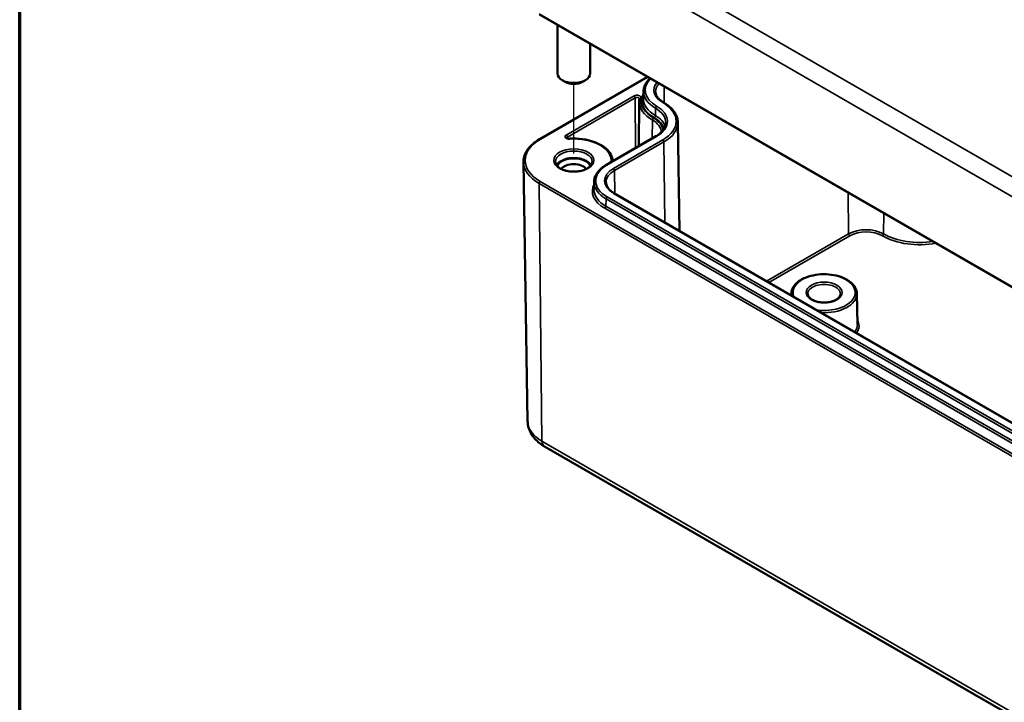
# Model space of a CAD drawing. Units: millimetres. Extents: x 10 to 287, y 10 to 190.
# Drawn here: x 10 to 34, y 24 to 41 of the extents above; entities that cross this region are included whole.
import ezdxf

# ---------------------------------------------------------------- set-up
doc = ezdxf.new("R2010")
doc.units = ezdxf.units.MM
doc.layers.get('0').update_dxf_attribs({"lineweight": 25})
for name, color, linetype, lineweight in [('Positionsveränderungspfad (ISO)', 7, 'Continuous', 25), ('Rahmen (ISO)', 7, 'Continuous', 70), ('Sichtbar (ISO)', 7, 'Continuous', 50), ('Sichtbar schmal (ISO)', 7, 'Continuous', 35)]:
    doc.layers.add(name, color=color, linetype=linetype, lineweight=lineweight)

# ---------------------------------------------------------------- blocks, each defined once
blk = doc.blocks.new('Ränder Vorgaberahmen')
at = {"layer": 'Rahmen (ISO)', "flags": 128}
blk.add_lwpolyline([(10, 10), (10, 190), (287, 190), (287, 10), (10, 10)], dxfattribs=at)

msp = doc.modelspace()

# ---------------------------------------------------------------- linework, layer by layer
at = {"layer": 'Positionsveränderungspfad (ISO)'}
msp.add_line((23.539, 37.407), (23.539, 39.109), dxfattribs=at)
at = {"layer": 'Sichtbar (ISO)'}
for p, q in [((22.699, 40.807), (54.943, 22.191)), ((23.139, 40.553), (23.139, 39.364)), ((23.939, 40.092), (23.939, 39.364)), ((22.699, 37.757), (25.34, 39.282)), ((23.326, 39.16), (23.256, 39.201)), ((23.751, 39.16), (23.821, 39.201)), ((25.243, 38.929), (25.24, 38.748)), ((25.136, 38.681), (25.129, 37.59)), ((26.081, 38.17), (26.124, 35.514)), ((24.334, 37.131), (25.543, 37.83)), ((22.411, 30.863), (22.31, 37.201)), ((23.227, 37.225), (23.22, 37.221)), ((24.034, 36.712), (24.031, 36.532)), ((54.054, 19.389), (24.525, 36.437)), ((28.855, 33.984), (28.854, 33.938)), ((30.455, 33.984), (30.468, 33.232)), ((22.824, 30.246), (55.068, 11.63))]:
    msp.add_line(p, q, dxfattribs=at)
for centre, major_axis, start_param, end_param in [((23.539, 39.364), (0.4, 0), 3.141593, 6.283185), ((23.539, 39.282), (0.3, 0), 3.926991, 5.497787), ((23.539, 37.045), (0.424, 0), 0.266112, 2.875481), ((23.539, 37.045), (0.44, 0), 1.818089, 1.847103), ((23.539, 37.045), (0.44, 0), 1.498037, 1.818089), ((23.539, 37.045), (0.44, 0), 1.469023, 1.498037), ((23.539, 37.045), (0.44, 0), 1.148971, 1.469023), ((23.539, 37.045), (-0.44, 0), 5.686827, 5.974971), ((23.539, 37.045), (0.44, 0), 2.51622, 2.545235), ((23.539, 37.045), (0.44, 0), 2.196169, 2.51622), ((23.539, 36.964), (-0.324, 0), 3.506745, 5.918033), ((23.539, 37.045), (0.44, 0), 2.167154, 2.196169), ((23.539, 37.045), (0.44, 0), 1.847103, 2.167154), ((23.539, 37.045), (0.44, 0), 1.119957, 1.148971), ((23.539, 37.045), (0.44, 0), 0.799905, 1.119957), ((23.539, 37.045), (0.44, 0), 0.770891, 0.799905), ((23.539, 37.045), (0.44, 0), 0.450839, 0.770891), ((23.539, 37.045), (0.44, 0), 0.421825, 0.450839), ((23.539, 37.045), (0.44, 0), 0.308215, 0.421825)]:
    msp.add_ellipse(centre, major_axis=major_axis, ratio=0.57735, start_param=start_param, end_param=end_param, dxfattribs=at)
for points, knots in [([(25.243, 38.929), (25.244, 38.961), (25.249, 38.993), (25.267, 39.056), (25.28, 39.087), (25.314, 39.146), (25.335, 39.175), (25.373, 39.217), (25.387, 39.232), (25.403, 39.246)], [2.3654512, 2.3654512, 2.3654512, 2.3654512, 2.5206795, 2.5206795, 2.6759078, 2.6759078, 2.8311361, 2.8311361, 2.917076, 2.917076, 2.917076, 2.917076]), ([(25.141, 38.745), (25.141, 38.741), (25.14, 38.737), (25.139, 38.728), (25.138, 38.724), (25.137, 38.715), (25.137, 38.711), (25.136, 38.702), (25.136, 38.698), (25.136, 38.689), (25.136, 38.685), (25.136, 38.681)], [3.82844746, 3.82844746, 3.82844746, 3.82844746, 3.84741565, 3.84741565, 3.86638383, 3.86638383, 3.88535201, 3.88535201, 3.90432019, 3.90432019, 3.92328837, 3.92328837, 3.92328837, 3.92328837]), ([(25.734, 38.654), (25.708, 38.669), (25.685, 38.685), (25.643, 38.718), (25.624, 38.736), (25.593, 38.771), (25.579, 38.79), (25.558, 38.827), (25.55, 38.845), (25.539, 38.883), (25.537, 38.901), (25.536, 38.92)], [1.5707963, 1.5707963, 1.5707963, 1.5707963, 1.7260246, 1.7260246, 1.8812529, 1.8812529, 2.0364812, 2.0364812, 2.1917095, 2.1917095, 2.3469378, 2.3469378, 2.3469378, 2.3469378]), ([(26.081, 38.17), (26.08, 38.207), (26.075, 38.244), (26.054, 38.317), (26.039, 38.352), (26, 38.421), (25.975, 38.454), (25.919, 38.517), (25.887, 38.547), (25.816, 38.603), (25.776, 38.63), (25.734, 38.654)], [0.7946548, 0.7946548, 0.7946548, 0.7946548, 0.9498831, 0.9498831, 1.1051114, 1.1051114, 1.2603397, 1.2603397, 1.415568, 1.415568, 1.5707963, 1.5707963, 1.5707963, 1.5707963]), ([(25.543, 37.83), (25.575, 37.848), (25.604, 37.867), (25.655, 37.908), (25.678, 37.93), (25.718, 37.974), (25.734, 37.997), (25.761, 38.043), (25.771, 38.066), (25.784, 38.113), (25.787, 38.136), (25.788, 38.16)], [6.2831853, 6.2831853, 6.2831853, 6.2831853, 6.4384136, 6.4384136, 6.5936419, 6.5936419, 6.7488702, 6.7488702, 6.9040985, 6.9040985, 7.0593268, 7.0593268, 7.0593268, 7.0593268]), ([(23.434, 37.771), (23.427, 37.77), (23.42, 37.77), (23.407, 37.771), (23.4, 37.772), (23.389, 37.775), (23.384, 37.777), (23.376, 37.781), (23.372, 37.783), (23.368, 37.786), (23.366, 37.788), (23.365, 37.789), (23.365, 37.79), (23.365, 37.79)], [0.672642, 0.672642, 0.672642, 0.672642, 0.93651, 0.93651, 1.199747, 1.199747, 1.453765, 1.453765, 1.692006, 1.692006, 1.916272, 1.916272, 2.097569, 2.097569, 2.097569, 2.097569]), ([(24.489, 37.221), (24.487, 37.276), (24.471, 37.331), (24.413, 37.44), (24.367, 37.493), (24.25, 37.59), (24.177, 37.633), (24.012, 37.703), (23.919, 37.731), (23.725, 37.766), (23.624, 37.775), (23.493, 37.774), (23.463, 37.772), (23.434, 37.771)], [0.805866, 0.805866, 0.805866, 0.805866, 1.084777, 1.084777, 1.395419, 1.395419, 1.720791, 1.720791, 2.047805, 2.047805, 2.373634, 2.373634, 2.468951, 2.468951, 2.468951, 2.468951]), ([(22.31, 37.201), (22.309, 37.243), (22.314, 37.286), (22.336, 37.368), (22.352, 37.409), (22.396, 37.488), (22.423, 37.526), (22.487, 37.599), (22.523, 37.633), (22.605, 37.699), (22.65, 37.729), (22.699, 37.757)], [2.3469378, 2.3469378, 2.3469378, 2.3469378, 2.5058688, 2.5058688, 2.6647998, 2.6647998, 2.8237307, 2.8237307, 2.9826617, 2.9826617, 3.1415927, 3.1415927, 3.1415927, 3.1415927]), ([(23.989, 37.208), (23.989, 37.181), (23.979, 37.152), (23.942, 37.1), (23.918, 37.077), (23.857, 37.037), (23.822, 37.019), (23.742, 36.991), (23.698, 36.98), (23.605, 36.967), (23.557, 36.964), (23.461, 36.968), (23.413, 36.974), (23.324, 36.994), (23.283, 37.008), (23.211, 37.042), (23.18, 37.061), (23.132, 37.104), (23.114, 37.126), (23.093, 37.169), (23.089, 37.189), (23.089, 37.208)], [5.497787, 5.497787, 5.497787, 5.497787, 5.890039, 5.890039, 6.211054, 6.211054, 6.516144, 6.516144, 6.822836, 6.822836, 7.131902, 7.131902, 7.441565, 7.441565, 7.749818, 7.749818, 8.055368, 8.055368, 8.362672, 8.362672, 8.63938, 8.63938, 8.63938, 8.63938]), ([(24.034, 36.712), (24.035, 36.744), (24.039, 36.776), (24.057, 36.839), (24.071, 36.87), (24.105, 36.93), (24.126, 36.958), (24.174, 37.013), (24.202, 37.039), (24.264, 37.088), (24.298, 37.11), (24.334, 37.131)], [2.3654512, 2.3654512, 2.3654512, 2.3654512, 2.5206795, 2.5206795, 2.6759078, 2.6759078, 2.8311361, 2.8311361, 2.9863644, 2.9863644, 3.1415927, 3.1415927, 3.1415927, 3.1415927]), ([(24.525, 36.437), (24.499, 36.452), (24.476, 36.468), (24.434, 36.501), (24.415, 36.519), (24.383, 36.555), (24.37, 36.573), (24.349, 36.61), (24.341, 36.628), (24.33, 36.666), (24.327, 36.684), (24.327, 36.703)], [1.5707963, 1.5707963, 1.5707963, 1.5707963, 1.7260246, 1.7260246, 1.8812529, 1.8812529, 2.0364812, 2.0364812, 2.1917095, 2.1917095, 2.3469378, 2.3469378, 2.3469378, 2.3469378]), ([(30.455, 33.984), (30.455, 34.033), (30.441, 34.082), (30.39, 34.177), (30.352, 34.222), (30.253, 34.304), (30.191, 34.34), (30.051, 34.399), (29.974, 34.422), (29.81, 34.452), (29.724, 34.459), (29.554, 34.457), (29.469, 34.448), (29.308, 34.414), (29.231, 34.39), (29.095, 34.327), (29.036, 34.289), (28.939, 34.202), (28.903, 34.153), (28.864, 34.063), (28.855, 34.024), (28.855, 33.984)], [0.794655, 0.794655, 0.794655, 0.794655, 1.086328, 1.086328, 1.395272, 1.395272, 1.721553, 1.721553, 2.0499, 2.0499, 2.376847, 2.376847, 2.70323, 2.70323, 3.030332, 3.030332, 3.35879, 3.35879, 3.683898, 3.683898, 3.917734, 3.917734, 3.917734, 3.917734]), ([(30.054, 33.978), (30.054, 33.953), (30.045, 33.927), (30.01, 33.881), (29.988, 33.861), (29.934, 33.826), (29.902, 33.811), (29.831, 33.787), (29.791, 33.777), (29.709, 33.766), (29.666, 33.764), (29.581, 33.768), (29.538, 33.774), (29.46, 33.792), (29.424, 33.805), (29.361, 33.835), (29.334, 33.852), (29.292, 33.89), (29.277, 33.91), (29.26, 33.945), (29.256, 33.962), (29.256, 33.978)], [5.507044, 5.507044, 5.507044, 5.507044, 5.911037, 5.911037, 6.228902, 6.228902, 6.532012, 6.532012, 6.837277, 6.837277, 7.145131, 7.145131, 7.453552, 7.453552, 7.760308, 7.760308, 8.064007, 8.064007, 8.369836, 8.369836, 8.630123, 8.630123, 8.630123, 8.630123]), ([(22.411, 30.863), (22.412, 30.809), (22.421, 30.756), (22.45, 30.654), (22.471, 30.605), (22.522, 30.515), (22.553, 30.474), (22.621, 30.398), (22.658, 30.363), (22.737, 30.3), (22.78, 30.272), (22.824, 30.246)], [3.9362475, 3.9362475, 3.9362475, 3.9362475, 4.0914758, 4.0914758, 4.2467041, 4.2467041, 4.4019324, 4.4019324, 4.5571607, 4.5571607, 4.712389, 4.712389, 4.712389, 4.712389])]:
    msp.add_open_spline(points, degree=3, knots=knots, dxfattribs=at)
for points, weights in [([(23.174, 37.188), (23.169, 37.184), (23.162, 37.18)], [1, 1.00065981973, 1.00113728051]), ([(23.178, 37.192), (23.18, 37.193), (23.182, 37.194)], [1.00113728051, 1.00065981973, 1]), ([(23.866, 37.215), (23.86, 37.219), (23.854, 37.222)], [1.00113728051, 1.00065981973, 1]), ([(23.935, 37.156), (23.938, 37.155), (23.941, 37.154)], [1, 1.00065981973, 1.00113728051]), ([(23.952, 37.14), (23.946, 37.145), (23.94, 37.149)], [1.00113728051, 1.00065981973, 1])]:
    msp.add_rational_spline(points, weights, degree=2, dxfattribs=at)
at = {"layer": 'Sichtbar schmal (ISO)'}
for p, q in [((55.171, 24.763), (22.927, 43.379)), ((22.715, 43.015), (54.959, 24.399)), ((54.934, 22.21), (22.69, 40.826)), ((22.719, 37.755), (25.352, 39.276)), ((25.744, 39.049), (25.749, 38.646)), ((25.011, 38.818), (23.354, 37.861)), ((23.383, 37.812), (25.039, 38.769)), ((25.039, 38.769), (25.045, 37.542)), ((25.533, 38.335), (25.535, 38.517)), ((25.459, 38.228), (25.457, 37.78)), ((23.383, 37.812), (23.383, 37.778)), ((24.354, 37.129), (25.563, 37.828)), ((25.714, 37.741), (24.505, 37.042)), ((24.533, 36.994), (25.742, 37.692)), ((25.742, 37.692), (25.764, 35.722)), ((24.533, 36.994), (24.54, 36.429)), ((22.69, 36.678), (54.934, 18.061)), ((22.69, 36.678), (22.762, 30.38)), ((54.963, 18.111), (22.719, 36.727)), ((53.883, 19.3), (24.354, 36.348)), ((24.505, 36.435), (54.034, 19.387)), ((30.243, 36.452), (30.254, 35.445)), ((24.324, 36.118), (24.326, 36.3)), ((53.853, 19.07), (24.324, 36.118)), ((24.326, 36.3), (53.855, 19.251)), ((24.296, 36.07), (53.824, 19.021)), ((31.106, 35.445), (31.112, 35.95)), ((30.254, 35.445), (28.249, 34.288)), ((28.305, 34.255), (30.282, 35.397)), ((55.006, 11.764), (22.762, 30.38))]:
    msp.add_line(p, q, dxfattribs=at)
for centre, major_axis, ratio, start_param, end_param in [((26.24, 38.956), (-0.957, 0), 0.57735, 5.747115, 7.068583), ((26.24, 38.956), (-0.743, 0), 0.57735, 5.820893, 7.068583), ((26.24, 38.924), (-0.703, 0), 0.57735, 5.781004, 6.292442), ((25.081, 38.777), (0.0998, 0), 0.57735, 6.184642, 8.63938), ((25.011, 38.785), (-0.02, 0.0346), 0.57735, 3.932227, 5.497787), ((25.081, 38.744), (0.0598, 0), 0.57735, 0.010688, 2.356194), ((26.24, 38.711), (-1.039, 0), 0.57735, 5.997439, 7.068583), ((25.181, 38.739), (-0.0394, 0.0068), 0.812535, 4.850637, 6.283185), ((26.24, 38.711), (-1.064, 0), 0.57735, 6.184642, 7.068583), ((26.24, 38.743), (-0.999, 0), 0.57735, 6.273929, 7.068583), ((26.24, 38.924), (-0.997, 0), 0.57735, 6.273929, 7.068583), ((26.24, 38.678), (-1.104, 0), 0.57735, 6.279483, 7.068583), ((25.563, 38.533), (0.02, 0.0346), 0.57735, 0.785398, 2.343105), ((24.924, 38.164), (0.863, 0), 0.57735, 6.273929, 7.068583), ((24.924, 38.196), (0.903, 0), 0.57735, 5.497787, 7.068583), ((25.714, 38.62), (0.02, 0.0346), 0.57735, 0, 0.785398), ((24.924, 38.196), (1.117, 0), 0.57735, 5.497787, 7.068583), ((25.487, 38.244), (0.02, 0.0346), 0.57735, 0.785398, 2.350959), ((24.924, 37.951), (0.796, 0), 0.57735, 0.056267, 0.785398), ((25.505, 38.319), (-0.02, -0.0346), 0.57735, 0.785398, 2.343105), ((24.924, 37.951), (0.821, 0), 0.57735, 0.116435, 0.785398), ((24.924, 37.984), (0.861, 0), 0.57735, 0.177608, 0.785398), ((24.924, 37.919), (0.756, 0), 0.57735, 0.031353, 0.785398), ((24.924, 38.164), (1.157, 0), 0.57735, 5.497787, 6.292442), ((23.425, 37.821), (-0.0998, 0), 0.57735, 5.497787, 7.966738), ((23.354, 37.829), (-0.02, 0.0346), 0.57735, 3.932227, 5.497787), ((23.425, 37.788), (-0.0598, 0), 0.57735, 5.497787, 6.24882), ((23.539, 37.241), (0.91, 0), 0.57735, 6.19664, 7.966738), ((25.563, 37.795), (-0.02, 0.0346), 0.57735, 5.497787, 6.283185), ((23.609, 37.241), (-1.259, 0), 0.57735, 5.497787, 7.068583), ((22.719, 37.723), (-0.02, 0.0346), 0.57735, 5.497787, 6.283185), ((23.436, 37.731), (-0.0026, 0.0399), 0.09187, 5.664699, 6.283185), ((25.714, 37.708), (-0.02, 0.0346), 0.57735, 3.940081, 5.497787), ((23.539, 37.208), (-0.45, 0), 0.57735, 3.141593, 6.283185), ((23.609, 37.208), (-1.299, 0), 0.57735, 0.009257, 0.785398), ((25.031, 36.739), (-0.957, 0), 0.57735, 5.497787, 7.068583), ((24.354, 37.097), (-0.02, 0.0346), 0.57735, 5.497787, 6.283185), ((25.031, 36.739), (-0.743, 0), 0.57735, 5.497787, 7.068583), ((25.031, 36.707), (-0.703, 0), 0.57735, 5.497787, 6.292442), ((24.505, 37.01), (-0.02, 0.0346), 0.57735, 3.940081, 5.497787), ((22.719, 36.694), (-0.02, -0.0346), 0.57735, 3.926991, 5.510877), ((25.031, 36.494), (-1.039, 0), 0.57735, 5.997439, 7.068583), ((25.031, 36.707), (-0.997, 0), 0.57735, 6.273929, 7.068583), ((25.031, 36.526), (-0.999, 0), 0.57735, 6.273929, 7.068583), ((24.354, 36.316), (-0.02, -0.0346), 0.57735, 3.926991, 5.484697), ((24.505, 36.403), (0.02, 0.0346), 0.57735, 0, 0.785398), ((24.296, 36.102), (0.02, 0.0346), 0.57735, 3.926991, 5.484697), ((30.68, 35.199), (-0.603, 0), 0.57735, 3.926991, 5.497787), ((30.282, 35.43), (0.02, -0.0346), 0.57735, 3.940081, 5.497787), ((30.68, 35.167), (0.563, 0), 0.57735, 0.785398, 2.356194), ((31.078, 35.43), (0.02, 0.0346), 0.57735, 3.926991, 5.484697), ((31.996, 35.927), (1.297, 0), 0.57735, 3.926991, 5.020453), ((31.996, 35.959), (-1.257, 0), 0.57735, 0.785398, 1.826324), ((29.655, 34.012), (-0.761, 0), 0.57735, 1.313689, 6.540293), ((29.655, 33.98), (-0.399, 0), 0.57735, 3.132336, 6.292442), ((29.655, 33.98), (-0.801, 0), 0.57735, 6.273929, 6.378518), ((29.655, 33.98), (0.801, 0), 0.57735, 4.617056, 6.292442), ((29.655, 33.228), (0.813, 0), 0.57735, 5.880817, 6.292442), ((29.655, 33.195), (0.853, 0), 0.57735, 5.912036, 6.597954), ((23.609, 30.869), (-1.198, 0), 0.57735, 0.009257, 0.785398), ((22.974, 30.506), (-0.15, -0.26), 0.57735, 5.510877, 6.283185)]:
    msp.add_ellipse(centre, major_axis=major_axis, ratio=ratio, start_param=start_param, end_param=end_param, dxfattribs=at)
for centre, major_axis in [((23.539, 37.241), (-0.49, 0)), ((29.655, 34.012), (-0.439, 0))]:
    msp.add_ellipse(centre, major_axis=major_axis, ratio=0.57735, dxfattribs=at)

# ---------------------------------------------------------------- block references
msp.add_blockref('Ränder Vorgaberahmen', (0, 0))

doc.saveas('drawing.dxf')
